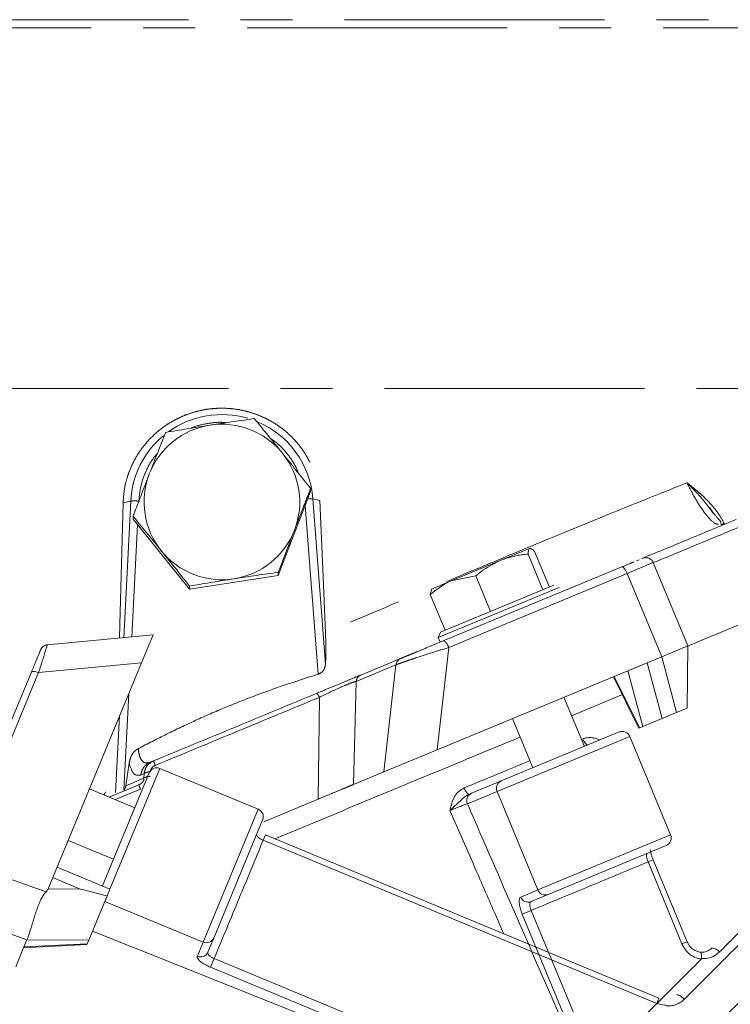
# Model space of a CAD drawing. Extents: x 7977 to 10371, y -1238 to 1404.
# Drawn here: x 9712 to 9799, y 1284 to 1404 of the extents above; entities that cross this region are included whole.
import ezdxf

# ---------------------------------------------------------------- set-up
doc = ezdxf.new("R2010")
doc.units = 0
doc.header["$LTSCALE"] = 5
doc.linetypes.add('CENTER', pattern=[10.16, 6.35, -1.27, 1.27, -1.27])
doc.layers.add('3', color=1, linetype='Continuous')

msp = doc.modelspace()

# ---------------------------------------------------------------- linework, layer by layer
at = {"color": 0, "linetype": 'Continuous', "lineweight": 15}
for p, q in [((9743.62, 1336.48), (9747.57, 1346.7)), ((9747.57, 1346.7), (9747.57, 1347.08)), ((9725.89, 1343.33), (9725.89, 1343.7)), ((9725.89, 1343.33), (9732.78, 1334.8)), ((9770.7, 1338.28), (9774.29, 1339.77)), ((9775.91, 1334.71), (9774.11, 1339.07)), ((9776.72, 1335.04), (9774.91, 1339.4)), ((9764.74, 1335.81), (9770.7, 1338.28)), ((9732.78, 1334.8), (9743.62, 1336.48)), ((9743.62, 1336.48), (9743.62, 1336.86)), ((9767.74, 1336.43), (9764.74, 1335.81)), ((9769.55, 1332.07), (9767.74, 1336.43)), ((9769.55, 1332.07), (9767.74, 1336.43)), ((9732.78, 1334.8), (9732.78, 1335.17)), ((9764.74, 1335.81), (9762.32, 1334.81)), ((9763.42, 1329.53), (9777.28, 1335.27)), ((9762.18, 1334.13), (9762.36, 1334.83)), ((9763.98, 1329.77), (9762.18, 1334.13)), ((9777.93, 1335), (9763.15, 1328.88)), ((9769.54, 1332.07), (9769.55, 1332.07)), ((9769.55, 1332.07), (9769.56, 1332.07)), ((9763.42, 1329.53), (9763.15, 1328.88)), ((9763.98, 1329.77), (9763.99, 1329.77)), ((9763.15, 1328.88), (9763.38, 1328.32)), ((9780.99, 1315.6), (9778.5, 1321.6)), ((9785.63, 1321.92), (9779.44, 1319.35)), ((9772.22, 1319), (9774.71, 1312.99)), ((9770.82, 1311.38), (9785.24, 1317.36)), ((9786.55, 1316.81), (9770.33, 1310.09)), ((9791.52, 1304.8), (9786.55, 1316.81)), ((9722.14, 1298.57), (9727.86, 1312.37)), ((9722.14, 1298.57), (9727.86, 1312.37)), ((9729.16, 1312.91), (9723.06, 1298.18)), ((9729.16, 1312.91), (9723.06, 1298.18)), ((9741.17, 1307.94), (9729.16, 1312.91)), ((9767.2, 1309.88), (9770.82, 1311.38)), ((9726.1, 1308.12), (9720.55, 1310.42)), ((9726.1, 1308.12), (9720.55, 1310.42)), ((9722.52, 1310.05), (9722.37, 1309.67)), ((9722.52, 1310.05), (9722.37, 1309.67)), ((9770.33, 1310.09), (9766.71, 1308.6)), ((9775.3, 1298.08), (9770.33, 1310.09)), ((9766.88, 1309.75), (9767.2, 1309.88)), ((9734.45, 1291.71), (9741.17, 1307.94)), ((9741.71, 1306.63), (9735.74, 1292.21)), ((9717.95, 1304.13), (9723.49, 1301.84)), ((9717.95, 1304.13), (9723.49, 1301.84)), ((9742.04, 1304.79), (9741.77, 1304.15)), ((9789.84, 1284.24), (9741.77, 1304.15)), ((9790.1, 1284.89), (9742.04, 1304.8)), ((9775.3, 1298.08), (9791.52, 1304.8)), ((9790.98, 1303.5), (9776.56, 1297.52)), ((9789.39, 1301.75), (9788.77, 1301.5)), ((9793.53, 1291.76), (9789.39, 1301.75)), ((9792.91, 1291.5), (9788.77, 1301.5)), ((9773.22, 1297.22), (9775.3, 1298.08)), ((9776.56, 1297.52), (9774.48, 1296.66)), ((9734.45, 1291.71), (9722.44, 1296.69)), ((9734.45, 1291.71), (9722.44, 1296.69)), ((9774.5, 1295.59), (9773.41, 1295.14)), ((9774.5, 1295.59), (9781.98, 1277.52)), ((9780.89, 1277.07), (9773.41, 1295.14)), ((9735.74, 1292.21), (9735.03, 1290.48)), ((9733.74, 1289.99), (9734.45, 1291.71)), ((9793.53, 1291.76), (9792.91, 1291.5)), ((9735.79, 1289.7), (9735.35, 1288.65)), ((9735.79, 1289.7), (9775.72, 1273.16)), ((9794.85, 1289.22), (9795.27, 1289.64)), ((9775.28, 1272.1), (9735.35, 1288.65)), ((9790.1, 1284.89), (9789.84, 1284.24))]:
    msp.add_line(p, q, dxfattribs=at)
at = {"color": 0, "linetype": 'Continuous', "lineweight": 15, "flags": 128}
for points in [[(9781.44, 1315.78), (9781.37, 1315.77), (9781.3, 1315.8), (9781.22, 1315.86), (9781.13, 1315.94), (9781.04, 1316.06), (9780.95, 1316.2), (9780.86, 1316.35), (9780.79, 1316.52)], [(9720.93, 1293.04), (9725.93, 1291.05), (9749.89, 1281.48), (9773.85, 1271.92)], [(9720.93, 1293.04), (9725.93, 1291.05), (9749.89, 1281.48), (9773.85, 1271.92)], [(9792.29, 1285.25), (9792.34, 1285.27), (9792.42, 1285.27), (9792.52, 1285.24), (9792.64, 1285.18), (9792.77, 1285.1), (9792.91, 1285), (9793.06, 1284.88), (9793.2, 1284.75)]]:
    msp.add_lwpolyline(points, dxfattribs=at)
at = {"color": 0, "linetype": 'Continuous', "lineweight": 15}
for centre, radius, start, end in [((9736.73, 1345.42), 9.5, 98.8326, 158.8162), ((9736.73, 1345.41), 9.51, 38.9176, 98.8608), ((9736.76, 1345.43), 9.48, 338.8382, 38.9114), ((9736.71, 1345.43), 9.48, 158.8382, 218.9114), ((9736.74, 1345.44), 9.5, 278.8326, 338.8162), ((9736.73, 1345.45), 9.51, 218.9176, 278.8608), ((9785.62, 1316.43), 1, 22.5, 112.5), ((9728.78, 1311.99), 1, 67.5, 157.5), ((9771.22, 1310.49), 0.976, 113.9731, 203.9009), ((9767.59, 1310.83), 1.29, 192.9401, 236.8862), ((9767.6, 1308.99), 0.976, 113.9731, 203.9009), ((9740.79, 1307.01), 1, 337.5, 67.5), ((9790.6, 1304.42), 1, 292.5, 22.5), ((9776.21, 1298.44), 0.976, 201.0991, 291.0269), ((9774.13, 1297.57), 0.976, 201.0991, 291.0269), ((9734.85, 1292.61), 0.976, 246.0991, 336.0269), ((9796.5, 1289.76), 1.24, 36.8808, 85.8307), ((9734.13, 1290.88), 0.976, 246.0991, 336.0269)]:
    msp.add_arc(centre, radius, start, end, dxfattribs=at)
at = {"color": 7, "linetype": 'Continuous', "lineweight": 15}
msp.add_open_spline([(9735.27, 1354.81), (9735.4, 1354.83), (9736.37, 1354.98), (9738.2, 1355.25), (9739.86, 1355.49), (9740.69, 1355.61)], degree=3, knots=[0, 0, 0, 0, 0.070092, 0.530785, 1, 1, 1, 1], dxfattribs=at)
at = {"color": 0, "linetype": 'Continuous', "lineweight": 15}
for points, knots in [([(9740.69, 1355.61), (9741.25, 1354.93), (9742.38, 1353.55), (9743.54, 1352.11), (9744.13, 1351.38)], [0, 0, 0, 0, 0.495458, 1, 1, 1, 1]), ([(9729.85, 1353.92), (9730.73, 1354.07), (9732.51, 1354.37), (9734.34, 1354.66), (9735.27, 1354.81)], [0, 0, 0, 0, 0.495458, 1, 1, 1, 1]), ([(9727.87, 1348.85), (9728.04, 1349.29), (9728.71, 1351.01), (9729.36, 1352.67), (9729.85, 1353.92)], [0, 0, 0, 0, 0.250311, 1, 1, 1, 1]), ([(9862.78, 1354.32), (9862.78, 1354.32), (9862.78, 1354.33), (9862.17, 1353.72), (9861.04, 1352.59), (9859.35, 1350.89), (9857.14, 1348.68), (9854.44, 1345.98), (9851.27, 1342.82), (9847.63, 1339.18), (9843.47, 1335.02), (9838.81, 1330.35), (9833.63, 1325.17), (9828.05, 1319.59), (9821.89, 1313.44), (9815.18, 1306.72), (9808.01, 1299.56), (9800.68, 1292.23), (9795.7, 1287.24), (9793.2, 1284.75)], [0, 0, 0, 0, 0.036593, 0.090734, 0.145246, 0.2009, 0.256937, 0.312303, 0.368013, 0.424745, 0.481805, 0.542322, 0.603187, 0.665073, 0.727283, 0.796369, 0.865847, 0.932766, 1, 1, 1, 1]), ([(9862.78, 1354.32), (9862.78, 1354.32), (9862.78, 1354.33), (9862.17, 1353.72), (9861.04, 1352.59), (9859.35, 1350.89), (9857.14, 1348.68), (9854.44, 1345.98), (9851.27, 1342.82), (9847.63, 1339.18), (9843.47, 1335.02), (9838.81, 1330.35), (9833.63, 1325.17), (9828.05, 1319.59), (9821.89, 1313.44), (9815.18, 1306.72), (9808.01, 1299.56), (9800.68, 1292.23), (9795.7, 1287.24), (9793.2, 1284.75)], [0, 0, 0, 0, 0.036593, 0.090734, 0.145246, 0.2009, 0.256937, 0.312303, 0.368013, 0.424745, 0.481805, 0.542322, 0.603187, 0.665073, 0.727283, 0.796369, 0.865847, 0.932766, 1, 1, 1, 1]), ([(9744.13, 1351.38), (9744.21, 1351.28), (9744.83, 1350.52), (9745.99, 1349.06), (9747.04, 1347.74), (9747.57, 1347.08)], [0, 0, 0, 0, 0.0700918, 0.5307854, 1, 1, 1, 1]), ([(9866.32, 1350.8), (9866.29, 1350.76), (9866.22, 1350.69), (9865.59, 1350.07), (9864.46, 1348.94), (9862.8, 1347.27), (9860.63, 1345.11), (9858.02, 1342.5), (9854.7, 1339.17), (9851, 1335.48), (9847.07, 1331.54), (9843.03, 1327.51), (9838.43, 1322.91), (9833.22, 1317.7), (9827.38, 1311.85), (9821.01, 1305.48), (9814.14, 1298.61), (9806.8, 1291.28), (9798.89, 1283.36), (9790.44, 1274.92), (9784.57, 1269.05), (9781.59, 1266.06)], [0, 0, 0, 0, 0.0392, 0.082099, 0.129074, 0.180723, 0.225024, 0.272931, 0.324778, 0.380979, 0.424004, 0.469754, 0.518448, 0.570175, 0.625026, 0.683095, 0.74084, 0.801498, 0.865005, 0.931248, 1, 1, 1, 1]), ([(9866.32, 1350.8), (9866.29, 1350.76), (9866.22, 1350.69), (9865.59, 1350.07), (9864.46, 1348.94), (9862.8, 1347.27), (9860.63, 1345.11), (9858.02, 1342.5), (9854.7, 1339.17), (9851, 1335.48), (9847.07, 1331.54), (9843.03, 1327.51), (9838.43, 1322.91), (9833.22, 1317.7), (9827.38, 1311.85), (9821.01, 1305.48), (9814.14, 1298.61), (9806.8, 1291.28), (9798.89, 1283.36), (9790.44, 1274.92), (9784.57, 1269.05), (9781.59, 1266.06)], [0, 0, 0, 0, 0.0392, 0.082099, 0.129074, 0.180723, 0.225024, 0.272931, 0.324778, 0.380979, 0.424004, 0.469754, 0.518448, 0.570175, 0.625026, 0.683095, 0.74084, 0.801498, 0.865005, 0.931248, 1, 1, 1, 1]), ([(9867.08, 1350.14), (9867.04, 1350.1), (9866.97, 1350.03), (9866.35, 1349.41), (9865.22, 1348.28), (9863.55, 1346.61), (9861.39, 1344.45), (9858.78, 1341.84), (9855.46, 1338.52), (9851.76, 1334.82), (9847.82, 1330.88), (9843.79, 1326.85), (9839.19, 1322.25), (9833.98, 1317.04), (9828.13, 1311.19), (9821.76, 1304.82), (9814.89, 1297.95), (9807.56, 1290.62), (9799.64, 1282.71), (9791.2, 1274.26), (9785.33, 1268.39), (9782.34, 1265.4)], [0, 0, 0, 0, 0.0388029, 0.0817195, 0.1287139, 0.1803841, 0.2247034, 0.2726308, 0.3244993, 0.3807232, 0.4237658, 0.4695353, 0.5182488, 0.5699978, 0.6248712, 0.682964, 0.7407332, 0.8014165, 0.864949, 0.9312195, 1, 1, 1, 1]), ([(9867.08, 1350.14), (9867.04, 1350.1), (9866.97, 1350.03), (9866.35, 1349.41), (9865.22, 1348.28), (9863.55, 1346.61), (9861.39, 1344.45), (9858.78, 1341.84), (9855.46, 1338.52), (9851.76, 1334.82), (9847.82, 1330.88), (9843.79, 1326.85), (9839.19, 1322.25), (9833.98, 1317.04), (9828.13, 1311.19), (9821.76, 1304.82), (9814.89, 1297.95), (9807.56, 1290.62), (9799.64, 1282.71), (9791.2, 1274.26), (9785.33, 1268.39), (9782.34, 1265.4)], [0, 0, 0, 0, 0.0388029, 0.0817195, 0.1287139, 0.1803841, 0.2247034, 0.2726308, 0.3244993, 0.3807232, 0.4237658, 0.4695353, 0.5182488, 0.5699978, 0.6248712, 0.682964, 0.7407332, 0.8014165, 0.864949, 0.9312195, 1, 1, 1, 1]), ([(9725.89, 1343.7), (9725.97, 1343.9), (9726.12, 1344.29), (9726.52, 1345.34), (9727.1, 1346.86), (9727.61, 1348.19), (9727.87, 1348.85)], [0, 0, 0, 0, 0.117036, 0.234144, 0.614652, 1, 1, 1, 1]), ([(9867.08, 1348.73), (9867.02, 1348.67), (9866.91, 1348.55), (9865.99, 1347.64), (9864.57, 1346.21), (9862.59, 1344.23), (9860.07, 1341.72), (9857.06, 1338.71), (9853.59, 1335.24), (9849.61, 1331.26), (9845.1, 1326.75), (9840.09, 1321.73), (9834.71, 1316.35), (9828.78, 1310.43), (9822.3, 1303.95), (9815.22, 1296.87), (9807.82, 1289.46), (9800.25, 1281.89), (9792.63, 1274.28), (9787.53, 1269.17), (9784.98, 1266.62)], [0, 0, 0, 0, 0.051494, 0.103178, 0.154869, 0.206373, 0.257741, 0.309271, 0.360817, 0.412206, 0.467076, 0.522102, 0.577145, 0.63204, 0.693407, 0.754777, 0.817534, 0.880294, 0.940146, 1, 1, 1, 1]), ([(9747.57, 1347.08), (9747.33, 1346.46), (9746.84, 1345.23), (9746.26, 1343.74), (9745.84, 1342.66), (9745.68, 1342.23), (9745.59, 1342.01)], [0, 0, 0, 0, 0.373258, 0.749878, 0.874831, 1, 1, 1, 1]), ([(9729.34, 1339.48), (9729.25, 1339.58), (9728.64, 1340.35), (9727.47, 1341.78), (9726.42, 1343.06), (9725.89, 1343.7)], [0, 0, 0, 0, 0.0700918, 0.5307854, 1, 1, 1, 1]), ([(9745.59, 1342.01), (9745.08, 1340.68), (9744.41, 1338.94), (9743.77, 1337.25), (9743.62, 1336.86)], [0, 0, 0, 0, 0.765567, 1, 1, 1, 1]), ([(9732.78, 1335.17), (9732.22, 1335.88), (9731.09, 1337.3), (9729.92, 1338.75), (9729.34, 1339.48)], [0, 0, 0, 0, 0.495458, 1, 1, 1, 1]), ([(9774.11, 1339.07), (9773.89, 1339.04), (9773.44, 1339), (9772.78, 1338.9), (9772.12, 1338.76), (9771.56, 1338.6), (9771.08, 1338.44), (9770.83, 1338.34), (9770.7, 1338.28)], [0, 0, 0, 0, 0.190052, 0.38045, 0.572199, 0.76456, 0.882189, 1, 1, 1, 1]), ([(9774.29, 1339.77), (9774.28, 1339.77), (9774.15, 1339.7), (9774.13, 1339.37), (9774.11, 1339.07)], [0, 0, 0, 0, 0.070215, 1, 1, 1, 1]), ([(9774.91, 1339.4), (9774.78, 1339.52), (9774.53, 1339.77), (9774.37, 1339.77), (9774.29, 1339.77)], [0, 0, 0, 0, 0.495458, 1, 1, 1, 1]), ([(9770.7, 1338.28), (9769.88, 1337.87), (9768.84, 1337.34), (9767.94, 1336.59), (9767.74, 1336.43)], [0, 0, 0, 0, 0.7841057, 1, 1, 1, 1]), ([(9743.62, 1336.86), (9742.74, 1336.73), (9740.96, 1336.48), (9739.12, 1336.2), (9738.2, 1336.06)], [0, 0, 0, 0, 0.495458, 1, 1, 1, 1]), ([(9738.2, 1336.06), (9738.07, 1336.04), (9737.1, 1335.89), (9735.26, 1335.59), (9733.61, 1335.31), (9732.78, 1335.17)], [0, 0, 0, 0, 0.070092, 0.530785, 1, 1, 1, 1]), ([(9764.74, 1335.81), (9764.67, 1335.79), (9763.74, 1335.39), (9762.93, 1334.73), (9762.18, 1334.13)], [0, 0, 0, 0, 0.0702148, 1, 1, 1, 1]), ([(9764.74, 1335.81), (9764.67, 1335.79), (9763.74, 1335.39), (9762.93, 1334.73), (9762.18, 1334.13)], [0, 0, 0, 0, 0.0702148, 1, 1, 1, 1]), ([(9773.15, 1316.75), (9770.51, 1315.65), (9764.29, 1313.07), (9754.26, 1308.91), (9746.88, 1305.85), (9743.19, 1304.32)], [0, 0, 0, 0, 0.270366, 0.63569, 1, 1, 1, 1]), ([(9780.79, 1316.52), (9780.91, 1316.56), (9781.16, 1316.65), (9781.56, 1316.69), (9781.96, 1316.67), (9782.42, 1316.59), (9782.72, 1316.46), (9782.9, 1316.39)], [0, 0, 0, 0, 0.182376, 0.370427, 0.552953, 0.739454, 1, 1, 1, 1]), ([(9766.33, 1310.54), (9768.78, 1311.55), (9771.47, 1312.67), (9774.1, 1313.76), (9774.35, 1313.86)], [0, 0, 0, 0, 0.906211, 1, 1, 1, 1]), ([(9764.58, 1307.78), (9764.58, 1307.78), (9764.61, 1307.92), (9764.73, 1308.51), (9765.01, 1309.34), (9765.62, 1310.15), (9766.09, 1310.41), (9766.33, 1310.54)], [0, 0, 0, 0, 0.002578, 0.125988, 0.523535, 0.761384, 1, 1, 1, 1]), ([(9766.88, 1309.75), (9766.73, 1309.67), (9766.39, 1309.49), (9765.79, 1308.91), (9765.19, 1308.33), (9764.71, 1307.9), (9764.58, 1307.78), (9764.58, 1307.78)], [0, 0, 0, 0, 0.171342, 0.374865, 0.828958, 0.996986, 1, 1, 1, 1]), ([(9766.71, 1308.6), (9766.62, 1308.57), (9766.45, 1308.51), (9765.96, 1308.33), (9765.38, 1308.1), (9764.9, 1307.91), (9764.64, 1307.8), (9764.58, 1307.78)], [0, 0, 0, 0, 0.2340515, 0.4680053, 0.701613, 0.9346871, 1, 1, 1, 1]), ([(9771.14, 1292.74), (9770.8, 1293.52), (9769.69, 1296.08), (9767.5, 1301.09), (9765.65, 1305.32), (9764.58, 1307.78)], [0, 0, 0, 0, 0.155631, 0.509836, 1, 1, 1, 1]), ([(9766.71, 1308.6), (9767.75, 1306.19), (9770.52, 1299.85), (9775, 1289.57), (9778.43, 1281.69), (9780.15, 1277.75)], [0, 0, 0, 0, 0.23381, 0.616905, 1, 1, 1, 1]), ([(9814.59, 1307.73), (9813.25, 1306.38), (9810.58, 1303.69), (9806.98, 1300.06), (9803.85, 1296.91), (9801.49, 1294.53), (9799.37, 1292.4), (9798.12, 1291.14), (9797.49, 1290.51)], [0, 0, 0, 0, 0.242934, 0.48629, 0.637126, 0.788057, 0.894013, 1, 1, 1, 1]), ([(9741.77, 1304.15), (9740.8, 1301.8), (9738.82, 1297.03), (9736.81, 1292.16), (9735.79, 1289.7)], [0, 0, 0, 0, 0.494304, 1, 1, 1, 1]), ([(9741.77, 1304.15), (9741.7, 1304.18), (9741.53, 1304.26), (9741.29, 1304.4), (9741.08, 1304.56), (9740.96, 1304.72), (9740.97, 1304.79), (9740.97, 1304.83)], [0, 0, 0, 0, 0.14119, 0.355875, 0.570574, 0.785285, 1, 1, 1, 1]), ([(9789.39, 1301.76), (9789.34, 1301.88), (9789.23, 1302.15), (9789.13, 1302.54), (9789.08, 1302.83), (9789.08, 1302.98), (9789.08, 1302.99), (9789.08, 1302.99)], [0, 0, 0, 0, 0.219475, 0.484687, 0.711095, 0.885889, 1, 1, 1, 1]), ([(9788.77, 1301.5), (9788.75, 1301.57), (9788.68, 1301.74), (9788.6, 1302.01), (9788.56, 1302.27), (9788.58, 1302.46), (9788.63, 1302.51), (9788.65, 1302.53)], [0, 0, 0, 0, 0.140836, 0.355419, 0.570175, 0.785061, 1, 1, 1, 1]), ([(9788.77, 1301.5), (9786.45, 1300.54), (9781.75, 1298.59), (9776.94, 1296.6), (9774.5, 1295.59)], [0, 0, 0, 0, 0.493794, 1, 1, 1, 1]), ([(9773.41, 1295.14), (9773.33, 1295.35), (9773.17, 1295.77), (9773.04, 1296.36), (9773.01, 1296.84), (9773.08, 1297.13), (9773.18, 1297.19), (9773.22, 1297.22)], [0, 0, 0, 0, 0.213831, 0.427651, 0.641786, 0.856581, 1, 1, 1, 1]), ([(9774.5, 1295.59), (9774.48, 1295.64), (9774.44, 1295.74), (9774.39, 1295.9), (9774.36, 1296.05), (9774.34, 1296.2), (9774.33, 1296.33), (9774.34, 1296.44), (9774.37, 1296.54), (9774.4, 1296.6), (9774.44, 1296.64), (9774.46, 1296.65), (9774.48, 1296.66)], [0, 0, 0, 0, 0.104919, 0.212943, 0.318082, 0.426298, 0.531937, 0.640618, 0.746887, 0.856183, 0.927649, 1, 1, 1, 1]), ([(9795.27, 1289.64), (9795.14, 1289.66), (9794.93, 1289.7), (9794.43, 1289.87), (9793.77, 1290.25), (9793.2, 1290.89), (9792.99, 1291.35), (9792.91, 1291.5)], [0, 0, 0, 0, 0.127048, 0.205661, 0.522489, 0.843349, 1, 1, 1, 1]), ([(9795.14, 1290.49), (9794.91, 1290.55), (9794.45, 1290.65), (9793.86, 1291.12), (9793.64, 1291.56), (9793.53, 1291.76)], [0, 0, 0, 0, 0.341128, 0.688884, 1, 1, 1, 1]), ([(9795.1, 1290.49), (9795.16, 1290.48), (9795.28, 1290.47), (9795.51, 1290.48), (9795.78, 1290.53), (9796.07, 1290.64), (9796.35, 1290.79), (9796.51, 1290.93), (9796.59, 1291.01)], [0, 0, 0, 0, 0.107675, 0.216287, 0.409392, 0.608125, 0.801241, 1, 1, 1, 1]), ([(9735.35, 1288.65), (9735.25, 1288.69), (9735.04, 1288.78), (9734.75, 1288.93), (9734.48, 1289.08), (9734.25, 1289.24), (9734.05, 1289.4), (9733.89, 1289.56), (9733.78, 1289.71), (9733.73, 1289.82), (9733.72, 1289.92), (9733.73, 1289.96), (9733.74, 1289.99)], [0, 0, 0, 0, 0.104923, 0.212896, 0.317817, 0.425762, 0.531024, 0.6393, 0.745262, 0.85426, 0.926662, 1, 1, 1, 1]), ([(9735.79, 1289.7), (9735.74, 1289.73), (9735.63, 1289.77), (9735.49, 1289.85), (9735.36, 1289.94), (9735.24, 1290.03), (9735.15, 1290.12), (9735.08, 1290.21), (9735.03, 1290.3), (9735.01, 1290.37), (9735.01, 1290.44), (9735.02, 1290.47), (9735.03, 1290.48)], [0, 0, 0, 0, 0.103859, 0.210865, 0.315194, 0.422607, 0.528001, 0.636405, 0.743151, 0.852872, 0.925981, 1, 1, 1, 1]), ([(9795.1, 1290.49), (9795.1, 1290.49), (9795.11, 1290.49), (9795.15, 1290.5), (9795.21, 1290.46), (9795.27, 1290.29), (9795.31, 1290.04), (9795.31, 1289.83), (9795.31, 1289.72)], [0, 0, 0, 0, 0.0114272, 0.0589704, 0.2945606, 0.5297632, 0.7648806, 1, 1, 1, 1]), ([(9795.31, 1289.72), (9795.3, 1289.71), (9795.3, 1289.69), (9795.29, 1289.67), (9795.28, 1289.65), (9795.27, 1289.64), (9795.27, 1289.64)], [0, 0, 0, 0, 0.380028, 0.625411, 0.87765, 1, 1, 1, 1]), ([(9797.49, 1290.51), (9797.25, 1290.31), (9796.75, 1289.91), (9795.97, 1289.72), (9795.48, 1289.71), (9795.32, 1289.72), (9795.31, 1289.72)], [0, 0, 0, 0, 0.399965, 0.799425, 0.984241, 1, 1, 1, 1]), ([(9794.85, 1289.22), (9792.8, 1287.17), (9788.63, 1283.01), (9784.37, 1278.75), (9782.21, 1276.59)], [0, 0, 0, 0, 0.4927186, 1, 1, 1, 1]), ([(9793.2, 1284.75), (9793.08, 1284.64), (9792.84, 1284.42), (9792.41, 1284.18), (9791.95, 1284.01), (9791.55, 1283.94), (9791.23, 1283.92), (9791.08, 1283.92), (9791.01, 1283.92)], [0, 0, 0, 0, 0.201185, 0.408136, 0.609059, 0.815766, 0.907615, 1, 1, 1, 1]), ([(9790.98, 1284), (9790.93, 1284), (9790.54, 1284.02), (9790.16, 1284.14), (9789.84, 1284.24)], [0, 0, 0, 0, 0.130565, 1, 1, 1, 1])]:
    msp.add_open_spline(points, degree=3, knots=knots, dxfattribs=at)
at = {"layer": '3', "linetype": 'CENTER', "lineweight": 15}
for p, q in [((9638.21, 1403.32), (9835.25, 1403.32)), ((9839.14, 1359.3), (9634.23, 1359.3))]:
    msp.add_line(p, q, dxfattribs=at)
at = {"layer": '3', "color": 0, "linetype": 'CENTER', "lineweight": 15}
for p, q in [((9724.27, 1330.47), (9724.67, 1345.32)), ((9724.27, 1330.47), (9724.67, 1345.32)), ((9724.67, 1345.32), (9725.6, 1345.55)), ((9725.6, 1345.55), (9724.74, 1328.87)), ((9725.6, 1345.55), (9724.74, 1328.87)), ((9746.92, 1345.02), (9748.49, 1324.42)), ((9746.92, 1345.02), (9748.49, 1324.42)), ((9749.38, 1325.62), (9747.85, 1345.81)), ((9749.38, 1325.62), (9747.85, 1345.81)), ((9748.68, 1345.63), (9747.85, 1345.81)), ((9749.05, 1337.22), (9748.68, 1345.63)), ((9796.76, 1344.01), (9796.23, 1344.72)), ((9725.72, 1328.96), (9726.44, 1342.65)), ((9725.72, 1328.96), (9726.44, 1342.65)), ((9797.64, 1342.82), (9797.73, 1342.64)), ((9786.22, 1336.7), (9789.41, 1338.03)), ((9787.36, 1338.26), (9787.69, 1338.39)), ((9788.07, 1338.55), (9788.01, 1338.53)), ((9793.62, 1327.86), (9789.41, 1338.03)), ((9793.62, 1327.86), (9789.41, 1338.03)), ((9749.39, 1329.46), (9749.05, 1337.22)), ((9749.39, 1329.46), (9749.05, 1337.22)), ((9763.77, 1328.48), (9785.55, 1337.51)), ((9763.77, 1328.48), (9785.55, 1337.51)), ((9764.44, 1327.68), (9786.22, 1336.7)), ((9764.44, 1327.68), (9786.22, 1336.7)), ((9786.22, 1336.7), (9790.43, 1326.54)), ((9786.22, 1336.7), (9790.43, 1326.54)), ((9724.22, 1328.82), (9724.27, 1330.47)), ((9724.22, 1328.82), (9724.27, 1330.47)), ((9764.44, 1327.68), (9763.01, 1315.18)), ((9790.43, 1326.54), (9793.62, 1327.86)), ((9793.53, 1320.25), (9793.62, 1327.86)), ((9753.12, 1323.54), (9757.99, 1325.55)), ((9753.69, 1324.31), (9758.56, 1326.33)), ((9757.99, 1325.55), (9756.49, 1312.48)), ((9788.67, 1325.81), (9763.01, 1315.18)), ((9788.67, 1325.81), (9790.43, 1326.54)), ((9790.5, 1318.99), (9788.67, 1325.81)), ((9790.43, 1326.54), (9792.25, 1319.72)), ((9786.3, 1324.83), (9788.12, 1318.01)), ((9753.12, 1323.54), (9752.79, 1310.95)), ((9784.55, 1324.11), (9787.66, 1317.82)), ((9784.65, 1324.14), (9787.75, 1317.85)), ((9724.75, 1310.27), (9725.36, 1322.03)), ((9724.75, 1310.27), (9725.36, 1322.03)), ((9748.64, 1321.59), (9748.47, 1309.16)), ((9790.5, 1318.99), (9792.25, 1319.72)), ((9792.25, 1319.72), (9793.53, 1320.25)), ((9724.24, 1319.32), (9723.75, 1309.98)), ((9724.24, 1319.32), (9723.75, 1309.98)), ((9788.12, 1318.01), (9790.5, 1318.99)), ((9787.66, 1317.82), (9787.75, 1317.85)), ((9787.75, 1317.85), (9788.12, 1318.01)), ((9763.01, 1315.18), (9756.49, 1312.48)), ((9725.4, 1313.55), (9725.01, 1310.8)), ((9728.4, 1313.84), (9727.97, 1313.66)), ((9756.49, 1312.48), (9752.79, 1310.95)), ((9725.01, 1310.8), (9727.22, 1311.72)), ((9726.83, 1312.11), (9727.24, 1312.28)), ((9727.22, 1311.72), (9727.24, 1312.28)), ((9722.96, 1309.42), (9726.61, 1310.93)), ((9722.96, 1309.42), (9726.61, 1310.93)), ((9723.72, 1309.11), (9726.79, 1310.38)), ((9748.47, 1309.16), (9741.84, 1306.41))]:
    msp.add_line(p, q, dxfattribs=at)
at = {"layer": '3', "color": 0, "linetype": 'Continuous', "lineweight": 15}
for p, q in [((9728.33, 1329.2), (9715.4, 1328)), ((9728.33, 1329.2), (9715.4, 1328)), ((9728.33, 1329.2), (9726.92, 1325.79)), ((9728.33, 1329.2), (9726.92, 1325.79)), ((9726.92, 1325.79), (9714.35, 1324.62)), ((9726.92, 1325.79), (9714.35, 1324.62)), ((9726.92, 1325.79), (9716.07, 1299.59)), ((9726.92, 1325.79), (9716.07, 1299.59)), ((9704.8, 1301.57), (9714.35, 1324.62)), ((9704.8, 1301.57), (9714.35, 1324.62)), ((9710.32, 1317.06), (9713.47, 1324.66)), ((9710.32, 1317.06), (9713.47, 1324.66)), ((9704.8, 1301.57), (9715.26, 1297.86)), ((9704.8, 1301.57), (9715.26, 1297.86)), ((9723.06, 1298.18), (9716.6, 1300.86)), ((9723.06, 1298.18), (9716.6, 1300.86)), ((9715.5, 1298.22), (9716.07, 1299.59)), ((9715.5, 1298.22), (9716.07, 1299.59)), ((9716.07, 1299.59), (9719.43, 1298.19)), ((9716.07, 1299.59), (9719.43, 1298.19)), ((9719.43, 1298.19), (9715.5, 1298.22)), ((9719.43, 1298.19), (9715.5, 1298.22)), ((9722.72, 1297.35), (9723.06, 1298.18)), ((9722.72, 1297.35), (9723.06, 1298.18)), ((9720.49, 1291.96), (9722.72, 1297.35)), ((9720.49, 1291.96), (9722.72, 1297.35)), ((9712.92, 1291.99), (9702.54, 1295.67)), ((9712.92, 1291.99), (9702.54, 1295.67)), ((9712.56, 1291.12), (9712.92, 1291.99)), ((9712.56, 1291.12), (9712.92, 1291.99)), ((9720.49, 1291.96), (9712.93, 1292.01)), ((9720.49, 1291.96), (9712.93, 1292.01)), ((9720.3, 1291.5), (9720.49, 1291.96)), ((9720.3, 1291.5), (9720.49, 1291.96)), ((9712.56, 1291.12), (9711.56, 1288.71)), ((9712.56, 1291.12), (9711.56, 1288.71)), ((9712.52, 1291.03), (9720.26, 1291.42)), ((9712.52, 1291.03), (9720.26, 1291.42)), ((9720.3, 1291.5), (9712.56, 1291.12)), ((9720.3, 1291.5), (9712.56, 1291.12)), ((9720.26, 1291.42), (9720.3, 1291.5)), ((9720.26, 1291.42), (9720.3, 1291.5))]:
    msp.add_line(p, q, dxfattribs=at)
at = {"layer": '3', "color": 0, "linetype": 'CENTER', "lineweight": 15, "flags": 128}
msp.add_lwpolyline([(9785.55, 1337.51), (9785.62, 1337.51), (9785.69, 1337.48), (9785.78, 1337.42), (9785.87, 1337.32), (9785.96, 1337.2), (9786.05, 1337.05), (9786.14, 1336.88), (9786.22, 1336.7)], dxfattribs=at)
at = {"layer": '3', "color": 0, "linetype": 'CENTER', "lineweight": 15}
for centre, radius, start, end in [((9736.73, 1344.94), 11.16, 73.5912, 125.7914), ((9736.75, 1344.97), 11.13, 4.3664, 67.2079), ((9736.71, 1344.97), 11.13, 129.7529, 177.0161), ((9726.04, 1338.74), 6.82, 85.415, 93.6866), ((9747.59, 1341.62), 4.2, 86.4365, 94.9321), ((9788.49, 1337.64), 1, 22.5, 112.5)]:
    msp.add_arc(centre, radius, start, end, dxfattribs=at)
msp.add_ellipse((9723.98, 1310.92), major_axis=(1.02, 0.24), ratio=0.95477, start_param=5.333134, end_param=5.928703, dxfattribs=at)
at = {"layer": '3', "color": 0, "linetype": 'Continuous', "lineweight": 15}
for centre, major_axis, ratio, start_param, end_param in [((9682.51, 1296.97), (33.05, 1.56), 0.141814, 6.142158, 6.216546), ((9682.51, 1296.97), (33.05, 1.56), 0.141814, 6.142158, 6.216546), ((9725.75, 1292.47), (12.84, 0.56), 0.1106, 3.076525, 3.090097), ((9725.75, 1292.47), (12.84, 0.56), 0.1106, 3.076525, 3.090097)]:
    msp.add_ellipse(centre, major_axis=major_axis, ratio=ratio, start_param=start_param, end_param=end_param, dxfattribs=at)
at = {"layer": '3', "linetype": 'CENTER', "lineweight": 15}
for points, knots in [([(9834.25, 1404.3), (9834.18, 1404.3), (9834.02, 1404.3), (9832.74, 1404.3), (9830.62, 1404.3), (9827.53, 1404.3), (9823.48, 1404.3), (9818.48, 1404.3), (9812.57, 1404.3), (9805.81, 1404.3), (9798.32, 1404.3), (9790.22, 1404.3), (9781.65, 1404.3), (9772.75, 1404.3), (9763.68, 1404.3), (9754.59, 1404.3), (9745.61, 1404.3), (9736.73, 1404.3), (9727.86, 1404.3), (9718.87, 1404.3), (9709.78, 1404.3), (9700.72, 1404.3), (9691.82, 1404.3), (9683.25, 1404.3), (9675.14, 1404.3), (9667.65, 1404.3), (9660.9, 1404.3), (9654.98, 1404.3), (9649.98, 1404.3), (9645.93, 1404.3), (9642.85, 1404.3), (9640.72, 1404.3), (9639.44, 1404.3), (9639.29, 1404.3), (9639.21, 1404.3)], [0, 0, 0, 0, 0.028642, 0.058248, 0.088734, 0.119994, 0.151901, 0.184313, 0.217069, 0.25, 0.282931, 0.315687, 0.348099, 0.380006, 0.411266, 0.441752, 0.471358, 0.5, 0.528642, 0.558248, 0.588734, 0.619994, 0.651901, 0.684313, 0.717069, 0.75, 0.782931, 0.815687, 0.848099, 0.880006, 0.911266, 0.941752, 0.971358, 1, 1, 1, 1]), ([(9732.98, 1354.44), (9732.99, 1354.44), (9733.56, 1354.74), (9734.8, 1354.99), (9736.24, 1355.21), (9737.05, 1355.13), (9737.27, 1355.11)], [0, 0, 0, 0, 0.008312, 0.439675, 0.848557, 1, 1, 1, 1])]:
    msp.add_open_spline(points, degree=3, knots=knots, dxfattribs=at)
at = {"layer": '3', "color": 0, "linetype": 'CENTER', "lineweight": 15}
for points, knots in [([(9724.67, 1345.32), (9724.71, 1345.96), (9724.78, 1346.94), (9725.1, 1348.22), (9725.52, 1349.47), (9726.09, 1350.67), (9726.81, 1351.78), (9727.63, 1352.84), (9728.57, 1353.79), (9729.62, 1354.61), (9730.46, 1355.16), (9731.35, 1355.64), (9732.27, 1356.05), (9733.23, 1356.38), (9734.22, 1356.63), (9735.22, 1356.8), (9736.23, 1356.88), (9737.26, 1356.88), (9738.29, 1356.79), (9739.29, 1356.62), (9740.28, 1356.36), (9741.25, 1356.02), (9742.18, 1355.6), (9743.07, 1355.11), (9743.9, 1354.55), (9744.7, 1353.91), (9745.67, 1352.98), (9746.51, 1351.95), (9747.2, 1350.83), (9747.8, 1349.66), (9748.24, 1348.42), (9748.53, 1347.16), (9748.64, 1346.32), (9748.67, 1345.81), (9748.68, 1345.63)], [0, 0, 0, 0, 0.053461, 0.08089, 0.108521, 0.162179, 0.189414, 0.217045, 0.270775, 0.29804, 0.325693, 0.352687, 0.38006, 0.407624, 0.435583, 0.462824, 0.490253, 0.518277, 0.546507, 0.573776, 0.601235, 0.629301, 0.657579, 0.684623, 0.711859, 0.739703, 0.767759, 0.821489, 0.848767, 0.876446, 0.929912, 0.957042, 0.984556, 1, 1, 1, 1]), ([(9862.37, 1356.34), (9862.29, 1356.31), (9862.14, 1356.24), (9860.91, 1355.73), (9859, 1354.94), (9856.33, 1353.84), (9852.68, 1352.32), (9848.17, 1350.46), (9842.89, 1348.27), (9837.83, 1346.17), (9832.23, 1343.86), (9826.11, 1341.32), (9818.83, 1338.3), (9811.01, 1335.06), (9802.63, 1331.59), (9796.66, 1329.12), (9793.62, 1327.86)], [0, 0, 0, 0, 0.0717488, 0.1400446, 0.2091809, 0.2783186, 0.3483058, 0.4345897, 0.5046337, 0.5746804, 0.6277873, 0.7007675, 0.7737507, 0.8476439, 0.9224525, 1, 1, 1, 1]), ([(9862.37, 1356.34), (9862.29, 1356.31), (9862.14, 1356.24), (9860.91, 1355.73), (9859, 1354.94), (9856.33, 1353.84), (9852.68, 1352.32), (9848.17, 1350.46), (9842.89, 1348.27), (9837.83, 1346.17), (9832.23, 1343.86), (9826.11, 1341.32), (9818.83, 1338.3), (9811.01, 1335.06), (9802.63, 1331.59), (9796.66, 1329.12), (9793.62, 1327.86)], [0, 0, 0, 0, 0.0717488, 0.1400446, 0.2091809, 0.2783186, 0.3483058, 0.4345897, 0.5046337, 0.5746804, 0.6277873, 0.7007675, 0.7737507, 0.8476439, 0.9224525, 1, 1, 1, 1]), ([(9742.66, 1353.2), (9742.98, 1352.97), (9743.85, 1352.37), (9744.95, 1351.04), (9745.76, 1349.83), (9746.01, 1349.1), (9746.05, 1348.99)], [0, 0, 0, 0, 0.2129176, 0.5773306, 0.9348159, 1, 1, 1, 1]), ([(9726.59, 1345.54), (9726.65, 1346.13), (9726.77, 1347.36), (9727.4, 1349.14), (9728.1, 1350.5), (9728.69, 1351.16), (9728.84, 1351.33)], [0, 0, 0, 0, 0.283223, 0.582017, 0.892175, 1, 1, 1, 1]), ([(9793.52, 1347.77), (9791.29, 1346.88), (9786.82, 1345.1), (9779.73, 1342.21), (9772.41, 1339.18), (9764.89, 1336.03), (9757.21, 1332.79), (9752, 1330.57), (9749.39, 1329.46)], [0, 0, 0, 0, 0.165723, 0.332209, 0.498911, 0.665273, 0.832285, 1, 1, 1, 1]), ([(9793.52, 1347.77), (9791.29, 1346.88), (9786.82, 1345.1), (9779.73, 1342.21), (9772.41, 1339.18), (9764.89, 1336.03), (9757.21, 1332.79), (9752, 1330.57), (9749.39, 1329.46)], [0, 0, 0, 0, 0.165723, 0.332209, 0.498911, 0.665273, 0.832285, 1, 1, 1, 1]), ([(9793.52, 1347.77), (9794.41, 1347.06), (9795.75, 1346), (9797.25, 1344.25), (9797.81, 1343.27), (9798.09, 1342.78)], [0, 0, 0, 0, 0.4993796, 0.749716, 1, 1, 1, 1]), ([(9797.35, 1342.71), (9797.25, 1342.72), (9796.89, 1342.74), (9795.99, 1343.66), (9794.75, 1345.36), (9793.93, 1346.97), (9793.52, 1347.77)], [0, 0, 0, 0, 0.109413, 0.408402, 0.70563, 1, 1, 1, 1]), ([(9796.23, 1344.72), (9796.1, 1344.9), (9795.32, 1345.97), (9794.34, 1346.95), (9793.52, 1347.77)], [0, 0, 0, 0, 0.171782, 1, 1, 1, 1]), ([(9797.63, 1342.83), (9797.65, 1342.85), (9797.74, 1343), (9797.27, 1343.36), (9796.62, 1344.28), (9796.28, 1344.76)], [0, 0, 0, 0, 0.074085, 0.526771, 1, 1, 1, 1]), ([(9788.15, 1338.58), (9790.09, 1339.39), (9793.96, 1340.99), (9797.68, 1342.53), (9799.53, 1343.3)], [0, 0, 0, 0, 0.5008766, 1, 1, 1, 1]), ([(9789.41, 1338.03), (9791.2, 1338.76), (9794.93, 1340.31), (9798.51, 1341.79), (9800.38, 1342.57)], [0, 0, 0, 0, 0.477886, 1, 1, 1, 1]), ([(9798.09, 1342.78), (9798.01, 1342.76), (9797.85, 1342.71), (9797.7, 1342.69), (9797.67, 1342.72), (9797.66, 1342.73)], [0, 0, 0, 0, 0.3935974, 0.7871614, 1, 1, 1, 1]), ([(9785.55, 1337.51), (9785.99, 1337.69), (9786.55, 1337.92), (9786.95, 1338.09), (9787.04, 1338.12)], [0, 0, 0, 0, 0.780901, 1, 1, 1, 1]), ([(9749.39, 1329.46), (9749.41, 1328.45), (9749.45, 1327.06), (9749.4, 1325.92), (9749.38, 1325.62)], [0, 0, 0, 0, 0.735905, 1, 1, 1, 1]), ([(9758.56, 1326.33), (9758.64, 1326.36), (9758.81, 1326.43), (9759.26, 1326.62), (9759.84, 1326.86), (9760.8, 1327.25), (9762.17, 1327.82), (9763.24, 1328.27), (9763.77, 1328.48)], [0, 0, 0, 0, 0.111508, 0.224284, 0.34782, 0.477647, 0.744548, 1, 1, 1, 1]), ([(9757.99, 1325.55), (9758.09, 1325.6), (9758.31, 1325.68), (9758.86, 1325.88), (9759.57, 1326.12), (9760.73, 1326.51), (9762.43, 1327.06), (9763.77, 1327.47), (9764.44, 1327.68)], [0, 0, 0, 0, 0.112831, 0.229706, 0.354851, 0.482365, 0.743873, 1, 1, 1, 1]), ([(9749.38, 1325.62), (9749.35, 1325.41), (9749.3, 1325.09), (9749.02, 1324.73), (9748.76, 1324.53), (9748.57, 1324.45), (9748.49, 1324.42)], [0, 0, 0, 0, 0.4329195, 0.6717505, 0.8605545, 1, 1, 1, 1]), ([(9748.49, 1324.42), (9747.22, 1324.01), (9744.68, 1323.2), (9740.9, 1321.86), (9737.16, 1320.39), (9733.52, 1318.8), (9729.97, 1317.11), (9727.67, 1315.92), (9726.52, 1315.33)], [0, 0, 0, 0, 0.168015, 0.336137, 0.504732, 0.67355, 0.836717, 1, 1, 1, 1]), ([(9748.49, 1324.42), (9747.22, 1324.01), (9744.68, 1323.2), (9740.9, 1321.86), (9737.16, 1320.39), (9733.52, 1318.8), (9729.97, 1317.11), (9727.67, 1315.92), (9726.52, 1315.33)], [0, 0, 0, 0, 0.168015, 0.336137, 0.504732, 0.67355, 0.836717, 1, 1, 1, 1]), ([(9748.32, 1322.08), (9748.89, 1322.32), (9750.03, 1322.8), (9751.67, 1323.47), (9753.01, 1324.03), (9753.46, 1324.22), (9753.69, 1324.31)], [0, 0, 0, 0, 0.249839, 0.4995, 0.749518, 1, 1, 1, 1]), ([(9748.64, 1321.59), (9749.12, 1321.83), (9750.06, 1322.29), (9751.43, 1322.91), (9752.56, 1323.38), (9752.93, 1323.48), (9753.12, 1323.54)], [0, 0, 0, 0, 0.253797, 0.502639, 0.749855, 1, 1, 1, 1]), ([(9728.4, 1313.84), (9731.73, 1315.21), (9738.39, 1317.97), (9745.01, 1320.71), (9748.32, 1322.08)], [0, 0, 0, 0, 0.500001, 1, 1, 1, 1]), ([(9728.4, 1313.84), (9731.73, 1315.21), (9738.39, 1317.97), (9745.01, 1320.71), (9748.32, 1322.08)], [0, 0, 0, 0, 0.500001, 1, 1, 1, 1]), ([(9748.32, 1322.08), (9748.33, 1322.08), (9748.36, 1322.07), (9748.47, 1321.92), (9748.58, 1321.72), (9748.64, 1321.59)], [0, 0, 0, 0, 0.280769, 0.561529, 1, 1, 1, 1]), ([(9728.6, 1313.29), (9731.95, 1314.68), (9738.65, 1317.45), (9745.31, 1320.21), (9748.64, 1321.59)], [0, 0, 0, 0, 0.499998, 1, 1, 1, 1]), ([(9728.6, 1313.29), (9731.95, 1314.68), (9738.65, 1317.45), (9745.31, 1320.21), (9748.64, 1321.59)], [0, 0, 0, 0, 0.499998, 1, 1, 1, 1]), ([(9726.52, 1315.33), (9726.38, 1315.24), (9726.03, 1315.01), (9725.6, 1314.4), (9725.48, 1313.86), (9725.4, 1313.55)], [0, 0, 0, 0, 0.231867, 0.569377, 1, 1, 1, 1]), ([(9726.52, 1315.33), (9726.38, 1315.24), (9726.03, 1315.01), (9725.6, 1314.4), (9725.48, 1313.86), (9725.4, 1313.55)], [0, 0, 0, 0, 0.231867, 0.569377, 1, 1, 1, 1]), ([(9727.97, 1313.66), (9727.79, 1313.61), (9727.43, 1313.51), (9726.99, 1313.77), (9726.66, 1314.35), (9726.56, 1315), (9726.52, 1315.33)], [0, 0, 0, 0, 0.254669, 0.505022, 0.75312, 1, 1, 1, 1]), ([(9727.97, 1313.66), (9727.79, 1313.61), (9727.43, 1313.51), (9726.99, 1313.77), (9726.66, 1314.35), (9726.56, 1315), (9726.52, 1315.33)], [0, 0, 0, 0, 0.254669, 0.505022, 0.75312, 1, 1, 1, 1]), ([(9726.83, 1312.11), (9726.53, 1312.07), (9725.94, 1311.98), (9725.58, 1313.03), (9725.4, 1313.55)], [0, 0, 0, 0, 0.5004088, 1, 1, 1, 1]), ([(9727.24, 1312.28), (9727.27, 1312.45), (9727.33, 1312.79), (9727.58, 1313.23), (9727.94, 1313.6), (9728.25, 1313.76), (9728.4, 1313.84)], [0, 0, 0, 0, 0.253714, 0.503447, 0.746549, 1, 1, 1, 1]), ([(9728.6, 1313.29), (9728.57, 1313.37), (9728.51, 1313.52), (9728.44, 1313.69), (9728.4, 1313.81), (9728.4, 1313.83), (9728.4, 1313.84)], [0, 0, 0, 0, 0.250011, 0.500006, 0.750004, 1, 1, 1, 1]), ([(9727.24, 1312.28), (9727.28, 1312.31), (9727.35, 1312.37), (9727.53, 1312.44), (9727.75, 1312.49), (9727.92, 1312.5), (9728.01, 1312.51)], [0, 0, 0, 0, 0.249997, 0.499995, 0.749991, 1, 1, 1, 1]), ([(9728.6, 1313.29), (9728.52, 1313.25), (9728.36, 1313.17), (9728.17, 1312.98), (9728.04, 1312.76), (9728.02, 1312.59), (9728.01, 1312.51)], [0, 0, 0, 0, 0.2505, 0.500788, 0.750901, 1, 1, 1, 1]), ([(9727.22, 1311.72), (9727.22, 1311.64), (9727.21, 1311.52), (9727.14, 1311.36), (9727.04, 1311.22), (9726.86, 1311.05), (9726.7, 1310.97), (9726.61, 1310.93)], [0, 0, 0, 0, 0.250862, 0.369263, 0.486566, 0.724503, 1, 1, 1, 1]), ([(9727.98, 1311.95), (9727.89, 1311.94), (9727.72, 1311.93), (9727.5, 1311.88), (9727.32, 1311.81), (9727.25, 1311.75), (9727.22, 1311.72)], [0, 0, 0, 0, 0.250009, 0.500005, 0.750003, 1, 1, 1, 1]), ([(9726.61, 1310.93), (9726.61, 1310.92), (9726.61, 1310.9), (9726.64, 1310.78), (9726.7, 1310.61), (9726.76, 1310.46), (9726.79, 1310.38)], [0, 0, 0, 0, 0.249996, 0.499994, 0.749989, 1, 1, 1, 1]), ([(9752.79, 1310.95), (9752.62, 1310.88), (9752.26, 1310.73), (9751.25, 1310.31), (9750.03, 1309.8), (9749.06, 1309.41), (9748.54, 1309.19), (9748.47, 1309.16)], [0, 0, 0, 0, 0.241571, 0.483718, 0.717046, 0.959395, 1, 1, 1, 1])]:
    msp.add_open_spline(points, degree=3, knots=knots, dxfattribs=at)
at = {"layer": '3', "color": 0, "linetype": 'Continuous', "lineweight": 15}
for points, knots in [([(9714.35, 1324.62), (9714.53, 1325.18), (9714.89, 1326.32), (9715.22, 1327.36), (9715.37, 1327.83), (9715.44, 1328.03), (9715.42, 1327.97), (9715.41, 1327.95)], [0, 0, 0, 0, 0.305343, 0.623895, 0.782008, 0.936009, 1, 1, 1, 1]), ([(9714.35, 1324.62), (9714.53, 1325.18), (9714.89, 1326.32), (9715.22, 1327.36), (9715.37, 1327.83), (9715.44, 1328.03), (9715.42, 1327.97), (9715.41, 1327.95)], [0, 0, 0, 0, 0.305343, 0.623895, 0.782008, 0.936009, 1, 1, 1, 1]), ([(9715.43, 1328.01), (9715.34, 1327.99), (9715.16, 1327.96), (9714.92, 1327.82), (9714.72, 1327.64), (9714.64, 1327.47), (9714.6, 1327.39)], [0, 0, 0, 0, 0.249999, 0.499992, 0.749988, 1, 1, 1, 1]), ([(9715.43, 1328.01), (9715.34, 1327.99), (9715.16, 1327.96), (9714.92, 1327.82), (9714.72, 1327.64), (9714.64, 1327.47), (9714.6, 1327.39)], [0, 0, 0, 0, 0.249999, 0.499992, 0.749988, 1, 1, 1, 1]), ([(9713.47, 1324.66), (9713.65, 1325.11), (9714.03, 1326.02), (9714.38, 1326.87), (9714.54, 1327.26), (9714.6, 1327.39), (9714.59, 1327.38), (9714.59, 1327.38)], [0, 0, 0, 0, 0.309162, 0.627103, 0.783281, 0.934501, 1, 1, 1, 1]), ([(9713.47, 1324.66), (9713.65, 1325.11), (9714.03, 1326.02), (9714.38, 1326.87), (9714.54, 1327.26), (9714.6, 1327.39), (9714.59, 1327.38), (9714.59, 1327.38)], [0, 0, 0, 0, 0.309162, 0.627103, 0.783281, 0.934501, 1, 1, 1, 1]), ([(9719.43, 1298.19), (9719.44, 1298.19), (9720.54, 1297.92), (9721.63, 1297.63), (9722.72, 1297.35)], [0, 0, 0, 0, 0.0087669, 1, 1, 1, 1]), ([(9719.43, 1298.19), (9719.44, 1298.19), (9720.54, 1297.92), (9721.63, 1297.63), (9722.72, 1297.35)], [0, 0, 0, 0, 0.0087669, 1, 1, 1, 1]), ([(9712.93, 1292.01), (9712.97, 1292.1), (9713.04, 1292.23), (9713.13, 1292.5), (9713.24, 1292.8), (9713.35, 1293.17), (9713.47, 1293.57), (9713.57, 1293.9), (9713.67, 1294.24), (9713.78, 1294.6), (9713.9, 1294.97), (9714.03, 1295.35), (9714.16, 1295.74), (9714.3, 1296.13), (9714.46, 1296.52), (9714.62, 1296.87), (9714.82, 1297.25), (9715.02, 1297.57), (9715.2, 1297.78), (9715.26, 1297.86)], [0, 0, 0, 0, 0.104822, 0.1586, 0.212774, 0.317985, 0.371392, 0.425579, 0.477968, 0.530719, 0.584025, 0.638091, 0.69083, 0.743937, 0.798225, 0.852955, 0.889302, 0.962734, 1, 1, 1, 1]), ([(9712.93, 1292.01), (9712.97, 1292.1), (9713.04, 1292.23), (9713.13, 1292.5), (9713.24, 1292.8), (9713.35, 1293.17), (9713.47, 1293.57), (9713.57, 1293.9), (9713.67, 1294.24), (9713.78, 1294.6), (9713.9, 1294.97), (9714.03, 1295.35), (9714.16, 1295.74), (9714.3, 1296.13), (9714.46, 1296.52), (9714.62, 1296.87), (9714.82, 1297.25), (9715.02, 1297.57), (9715.2, 1297.78), (9715.26, 1297.86)], [0, 0, 0, 0, 0.104822, 0.1586, 0.212774, 0.317985, 0.371392, 0.425579, 0.477968, 0.530719, 0.584025, 0.638091, 0.69083, 0.743937, 0.798225, 0.852955, 0.889302, 0.962734, 1, 1, 1, 1])]:
    msp.add_open_spline(points, degree=3, knots=knots, dxfattribs=at)
at = {"layer": '3', "color": 0, "linetype": 'CENTER', "lineweight": 15}
for points in [[(9763.77, 1328.48), (9763.81, 1328.49), (9763.9, 1328.49), (9764.08, 1328.32), (9764.27, 1328.04), (9764.38, 1327.8), (9764.44, 1327.68)], [(9758.56, 1326.33), (9758.48, 1326.29), (9758.33, 1326.21), (9758.16, 1326.03), (9758.03, 1325.81), (9758, 1325.64), (9757.99, 1325.55)], [(9753.69, 1324.31), (9753.62, 1324.27), (9753.47, 1324.2), (9753.3, 1324.01), (9753.17, 1323.79), (9753.14, 1323.62), (9753.12, 1323.54)], [(9726.83, 1312.11), (9726.86, 1312.28), (9726.93, 1312.62), (9727.18, 1313.06), (9727.53, 1313.43), (9727.82, 1313.58), (9727.97, 1313.66)]]:
    msp.add_open_spline(points, degree=3, dxfattribs=at)
at = {"layer": '3', "color": 0, "linetype": 'Continuous', "lineweight": 15}
msp.add_open_spline([(9713.47, 1324.66), (9713.49, 1324.69), (9713.54, 1324.75), (9713.75, 1324.77), (9714.03, 1324.73), (9714.25, 1324.66), (9714.35, 1324.62)], degree=3, dxfattribs=at)
msp.add_open_spline([(9713.47, 1324.66), (9713.49, 1324.69), (9713.54, 1324.75), (9713.75, 1324.77), (9714.03, 1324.73), (9714.25, 1324.66), (9714.35, 1324.62)], degree=3, dxfattribs=at)

doc.saveas('drawing.dxf')
